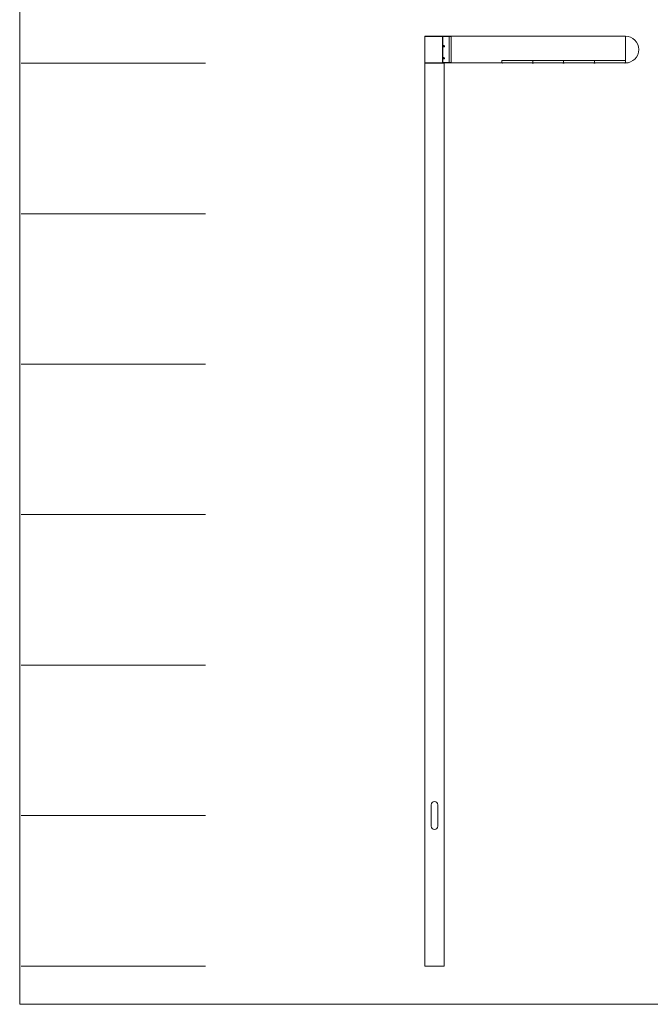
# Model space of a CAD drawing. Units: millimetres. Extents: x 7351 to 15008, y -24438 to -13491.
# Drawn here: x 7351 to 11539, y -24438 to -17894 of the extents above; entities that cross this region are included whole.
import ezdxf

# ---------------------------------------------------------------- set-up
doc = ezdxf.new("R2010")
doc.units = ezdxf.units.MM

msp = doc.modelspace()

# ---------------------------------------------------------------- linework, layer by layer
at = {"linetype": 'Continuous', "lineweight": 5}
for p, q in [((7351.3, -13490.6), (7351.3, -24438.2)), ((10042, -18183.6), (10169, -18183.6)), ((7351.3, -24438.2), (15008.3, -24438.2))]:
    msp.add_line(p, q, dxfattribs=at)
at = {"lineweight": 5}
for p, q in [((10158, -18003.6), (10042, -18003.6)), ((10042, -18183.6), (10042, -18003.6)), ((10158, -18005.6), (10042, -18005.6)), ((10158, -18005.6), (10042, -18005.6)), ((10158, -18003.6), (10159.4, -18003.6)), ((10158, -18005.6), (10158, -18003.6)), ((10158, -18005.6), (10159.4, -18005.6)), ((10158.2, -18179.6), (10158.2, -18005.6)), ((10158.4, -18005.6), (10159.4, -18005.6)), ((10158.4, -18179.6), (10158.4, -18005.6)), ((10160.8, -18003.6), (10159.4, -18003.6)), ((10159.4, -18003.6), (10159.4, -18005.6)), ((10160.8, -18005.6), (10159.4, -18005.6)), ((10159.4, -18005.6), (10159.4, -18179.6)), ((10159.4, -18005.6), (10160.8, -18005.6)), ((10160.8, -18003.6), (10203.1, -18003.6)), ((10160.8, -18005.6), (10160.8, -18003.6)), ((10160.8, -18005.6), (10203.1, -18005.6)), ((10160.8, -18179.6), (10160.8, -18005.6)), ((10160.8, -18005.6), (10203.1, -18005.6)), ((10203.1, -18003.6), (10216.1, -18003.6)), ((10203.1, -18005.6), (10203.1, -18003.6)), ((10203.1, -18005.6), (10215.8, -18005.6)), ((10203.1, -18005.6), (10203.1, -18179.6)), ((10203.1, -18005.6), (10216.1, -18005.6)), ((10215.8, -18005.6), (10215.8, -18179.6)), ((11373.1, -18003.6), (10216.1, -18003.6)), ((10216.1, -18005.6), (10216.1, -18003.6)), ((10216.1, -18004.1), (10216.1, -18181.1)), ((10216.1, -18004.1), (11373.1, -18004.1)), ((11373.1, -18003.9), (11373.1, -18003.6)), ((11373.1, -18003.9), (11373.1, -18181.3)), ((11373.1, -18004.1), (11373.1, -18164.4)), ((10165.3, -18066.9), (10167.3, -18066.9)), ((10167.3, -18074.7), (10165.4, -18074.7)), ((10166.4, -18070.8), (10167.1, -18068.8)), ((10166.4, -18070.8), (10169.2, -18070.8)), ((10167.1, -18072.8), (10166.4, -18070.8)), ((10167.1, -18068.8), (10168.5, -18068.8)), ((10168.5, -18072.8), (10167.1, -18072.8)), ((10168.5, -18068.8), (10169.2, -18070.8)), ((10169.2, -18070.8), (10168.5, -18072.8)), ((10169.1, -18068.3), (10169.3, -18068.6)), ((10169.3, -18073), (10169.1, -18073.4)), ((8585.7, -18183.6), (7361.9, -18183.6)), ((10042, -18181.6), (10137.1, -18181.6)), ((10137.1, -18181.6), (10158.3, -18181.6)), ((10158.2, -18179.6), (10158.4, -18179.6)), ((10158.4, -18179.6), (10158.2, -18179.6)), ((10158.2, -18181.6), (10158.2, -18179.6)), ((10158.2, -18181.6), (10158.4, -18181.6)), ((10159.4, -18179.6), (10158.4, -18179.6)), ((10159.4, -18179.6), (10158.4, -18179.6)), ((10158.4, -18181.6), (10158.4, -18179.6)), ((10159.4, -18181.6), (10158.4, -18181.6)), ((10159.4, -18179.6), (10160.8, -18179.6)), ((10160.8, -18179.6), (10159.4, -18179.6)), ((10159.4, -18179.6), (10159.4, -18181.6)), ((10159.4, -18181.6), (10160.8, -18181.6)), ((10203.1, -18179.6), (10160.8, -18179.6)), ((10203.1, -18179.6), (10160.8, -18179.6)), ((10160.8, -18181.6), (10160.8, -18179.6)), ((10203.1, -18181.6), (10160.8, -18181.6)), ((10165.3, -18146.9), (10167.3, -18146.9)), ((10167.3, -18154.7), (10165.4, -18154.7)), ((10166.4, -18150.8), (10167.1, -18148.8)), ((10166.4, -18150.8), (10169.2, -18150.8)), ((10167.1, -18152.8), (10166.4, -18150.8)), ((10167.1, -18148.8), (10168.5, -18148.8)), ((10168.5, -18152.8), (10167.1, -18152.8)), ((10168.5, -18148.8), (10169.2, -18150.8)), ((10169.2, -18150.8), (10168.5, -18152.8)), ((10169.1, -18148.3), (10169.3, -18148.6)), ((10169.3, -18153), (10169.1, -18153.4)), ((10215.8, -18179.6), (10203.1, -18179.6)), ((10215.8, -18179.6), (10203.1, -18179.6)), ((10203.1, -18181.6), (10203.1, -18179.6)), ((10215.8, -18181.6), (10203.1, -18181.6)), ((10216.1, -18179.6), (10215.8, -18179.6)), ((10216.1, -18179.6), (10215.8, -18179.6)), ((10215.8, -18179.6), (10215.8, -18181.6)), ((10216.1, -18181.6), (10215.8, -18181.6)), ((10757.9, -18181.1), (10216.1, -18181.1)), ((10216.1, -18181.1), (10216.1, -18181.5)), ((10216.1, -18181.6), (10216.1, -18181.5)), ((10216.1, -18181.6), (10757.9, -18181.6)), ((10552.9, -18181.1), (10552.9, -18164.9)), ((10552.9, -18181.6), (10552.9, -18181.1)), ((10553.4, -18164.4), (10553.4, -18164.9)), ((10553.4, -18164.4), (11168.1, -18164.4)), ((10553.4, -18164.9), (10553.4, -18165.2)), ((10758.1, -18164.9), (10553.4, -18164.9)), ((10553.4, -18165.2), (10553.4, -18181.1)), ((10553.4, -18165.2), (10758.1, -18165.2)), ((10553.4, -18181.1), (10553.4, -18181.6)), ((10758.1, -18181.1), (10553.4, -18181.1)), ((10553.4, -18181.6), (10758.1, -18181.6)), ((10554.1, -18181.6), (10554.1, -18182.6)), ((10554.1, -18182.6), (10554.1, -18183.1)), ((10554.6, -18181.6), (10554.6, -18182.6)), ((10555, -18182.6), (10554.6, -18182.6)), ((10555, -18183.6), (10554.6, -18183.6)), ((10555, -18182.6), (10555, -18181.6)), ((10555, -18183.6), (10556.1, -18183.6)), ((10555.5, -18182.6), (10555.5, -18181.6)), ((10555.5, -18183.1), (10555.5, -18182.6)), ((10555.5, -18183.1), (10556.1, -18183.1)), ((10556.1, -18183.1), (10557.6, -18181.6)), ((10556.1, -18183.6), (10556.1, -18183.1)), ((10556.5, -18183.4), (10557.9, -18182)), ((10557.6, -18181.6), (10557.6, -18181.6)), ((10558.1, -18181.6), (10558.1, -18181.6)), ((10753.4, -18181.6), (10753.4, -18181.6)), ((10753.6, -18182), (10755, -18183.4)), ((10753.9, -18181.6), (10755.4, -18183.1)), ((10753.9, -18181.6), (10753.9, -18181.6)), ((10755.4, -18183.6), (10755.4, -18183.1)), ((10755.4, -18183.1), (10756.1, -18183.1)), ((10755.4, -18183.6), (10756.6, -18183.6)), ((10756.1, -18182.6), (10756, -18181.6)), ((10756.1, -18183.1), (10756.1, -18182.6)), ((10756.6, -18182.6), (10756.5, -18181.6)), ((10756.6, -18182.6), (10756.9, -18182.6)), ((10756.6, -18183.6), (10756.9, -18183.6)), ((10757, -18181.6), (10756.9, -18182.6)), ((10757.5, -18181.6), (10757.4, -18182.6)), ((10757.4, -18182.6), (10757.4, -18183.1)), ((10757.9, -18181.1), (10757.9, -18164.9)), ((10757.9, -18181.1), (10757.9, -18164.9)), ((10757.9, -18181.6), (10757.9, -18181.1)), ((10757.9, -18181.6), (10757.9, -18181.1)), ((10758.1, -18164.9), (10758.1, -18164.4)), ((10758.1, -18165.2), (10758.1, -18164.9)), ((10758.1, -18181.1), (10758.1, -18165.2)), ((10758.1, -18181.6), (10758.1, -18181.1)), ((10758.4, -18164.4), (10758.4, -18164.9)), ((10758.4, -18164.4), (11373.1, -18164.4)), ((10758.4, -18164.4), (10758.4, -18164.9)), ((10758.4, -18164.4), (10758.4, -18164.9)), ((10758.4, -18164.9), (10758.4, -18165.2)), ((10963.1, -18164.9), (10758.4, -18164.9)), ((10758.4, -18164.9), (10758.4, -18165.2)), ((10758.4, -18164.9), (10758.4, -18165.2)), ((10758.4, -18165.2), (10758.4, -18181.1)), ((10758.4, -18165.2), (10963.1, -18165.2)), ((10758.4, -18165.2), (10758.4, -18181.1)), ((10758.4, -18165.2), (10758.4, -18181.1)), ((10758.4, -18181.1), (10758.4, -18181.6)), ((10963.1, -18181.1), (10758.4, -18181.1)), ((10758.4, -18181.1), (10758.4, -18181.6)), ((10758.4, -18181.1), (10758.4, -18181.6)), ((10758.4, -18181.6), (10963.1, -18181.6)), ((10759.1, -18181.6), (10759.1, -18182.6)), ((10759.1, -18182.6), (10759.1, -18183.1)), ((10759.6, -18181.6), (10759.6, -18182.6)), ((10760, -18182.6), (10759.6, -18182.6)), ((10760, -18183.6), (10759.6, -18183.6)), ((10760, -18182.6), (10760, -18181.6)), ((10760, -18183.6), (10761.1, -18183.6)), ((10760.5, -18182.6), (10760.5, -18181.6)), ((10760.5, -18183.1), (10760.5, -18182.6)), ((10760.5, -18183.1), (10761.1, -18183.1)), ((10761.1, -18183.1), (10762.6, -18181.6)), ((10761.1, -18183.6), (10761.1, -18183.1)), ((10761.5, -18183.4), (10762.9, -18182)), ((10762.6, -18181.6), (10762.6, -18181.6)), ((10763.1, -18181.6), (10763.1, -18181.6)), ((10958.4, -18181.6), (10958.4, -18181.6)), ((10958.6, -18182), (10960, -18183.4)), ((10958.9, -18181.6), (10960.4, -18183.1)), ((10958.9, -18181.6), (10958.9, -18181.6)), ((10960.4, -18183.6), (10960.4, -18183.1)), ((10960.4, -18183.1), (10961.1, -18183.1)), ((10960.4, -18183.6), (10961.6, -18183.6)), ((10961.1, -18182.6), (10961, -18181.6)), ((10961.1, -18183.1), (10961.1, -18182.6)), ((10961.6, -18182.6), (10961.5, -18181.6)), ((10961.6, -18182.6), (10961.9, -18182.6)), ((10961.6, -18183.6), (10961.9, -18183.6)), ((10962, -18181.6), (10961.9, -18182.6)), ((10962.5, -18181.6), (10962.4, -18182.6)), ((10962.4, -18182.6), (10962.4, -18183.1)), ((10963.1, -18164.9), (10963.1, -18164.4)), ((10963.1, -18165.2), (10963.1, -18164.9)), ((10963.1, -18181.1), (10963.1, -18165.2)), ((10963.1, -18181.6), (10963.1, -18181.1)), ((10963.4, -18164.4), (10963.4, -18164.9)), ((10963.4, -18164.9), (10963.4, -18165.2)), ((11168.1, -18164.9), (10963.4, -18164.9)), ((10963.4, -18165.2), (10963.4, -18181.1)), ((10963.4, -18165.2), (11168.1, -18165.2)), ((10963.4, -18181.1), (10963.4, -18181.6)), ((11168.1, -18181.1), (10963.4, -18181.1)), ((10963.4, -18181.6), (11168.1, -18181.6)), ((10964.1, -18181.6), (10964.1, -18182.6)), ((10964.1, -18182.6), (10964.1, -18183.1)), ((10964.6, -18181.6), (10964.6, -18182.6)), ((10965, -18182.6), (10964.6, -18182.6)), ((10965, -18183.6), (10964.6, -18183.6)), ((10965, -18182.6), (10965, -18181.6)), ((10965, -18183.6), (10966.1, -18183.6)), ((10965.5, -18182.6), (10965.5, -18181.6)), ((10965.5, -18183.1), (10965.5, -18182.6)), ((10965.5, -18183.1), (10966.1, -18183.1)), ((10966.1, -18183.1), (10967.6, -18181.6)), ((10966.1, -18183.6), (10966.1, -18183.1)), ((10966.5, -18183.4), (10967.9, -18182)), ((10967.6, -18181.6), (10967.6, -18181.6)), ((10968.1, -18181.6), (10968.1, -18181.6)), ((11163.4, -18181.6), (11163.4, -18181.6)), ((11163.6, -18182), (11165, -18183.4)), ((11163.9, -18181.6), (11165.4, -18183.1)), ((11163.9, -18181.6), (11163.9, -18181.6)), ((11165.4, -18183.6), (11165.4, -18183.1)), ((11165.4, -18183.1), (11166.1, -18183.1)), ((11165.4, -18183.6), (11166.6, -18183.6)), ((11166.1, -18182.6), (11166, -18181.6)), ((11166.1, -18183.1), (11166.1, -18182.6)), ((11166.6, -18182.6), (11166.5, -18181.6)), ((11166.6, -18182.6), (11166.9, -18182.6)), ((11166.6, -18183.6), (11166.9, -18183.6)), ((11167, -18181.6), (11166.9, -18182.6)), ((11167.5, -18181.6), (11167.4, -18182.6)), ((11167.4, -18182.6), (11167.4, -18183.1)), ((11168.1, -18164.9), (11168.1, -18164.4)), ((11168.1, -18165.2), (11168.1, -18164.9)), ((11168.1, -18181.1), (11168.1, -18165.2)), ((11168.1, -18181.6), (11168.1, -18181.1)), ((11168.4, -18164.4), (11168.4, -18164.9)), ((11168.4, -18164.9), (11168.4, -18165.2)), ((11373.1, -18164.9), (11168.4, -18164.9)), ((11168.4, -18165.2), (11168.4, -18181.1)), ((11168.4, -18165.2), (11373.1, -18165.2)), ((11168.4, -18181.1), (11168.4, -18181.6)), ((11373.1, -18181.1), (11168.4, -18181.1)), ((11168.4, -18181.6), (11373.1, -18181.6)), ((11169.1, -18181.6), (11169.1, -18182.6)), ((11169.1, -18182.6), (11169.1, -18183.1)), ((11169.6, -18181.6), (11169.6, -18182.6)), ((11170, -18182.6), (11169.6, -18182.6)), ((11170, -18183.6), (11169.6, -18183.6)), ((11170, -18182.6), (11170, -18181.6)), ((11170, -18183.6), (11171.1, -18183.6)), ((11170.5, -18182.6), (11170.5, -18181.6)), ((11170.5, -18183.1), (11170.5, -18182.6)), ((11170.5, -18183.1), (11171.1, -18183.1)), ((11171.1, -18183.1), (11172.6, -18181.6)), ((11171.1, -18183.6), (11171.1, -18183.1)), ((11171.5, -18183.4), (11172.9, -18182)), ((11172.6, -18181.6), (11172.6, -18181.6)), ((11173.1, -18181.6), (11173.1, -18181.6)), ((11368.4, -18181.6), (11368.4, -18181.6)), ((11368.6, -18182), (11370, -18183.4)), ((11368.9, -18181.6), (11370.4, -18183.1)), ((11368.9, -18181.6), (11368.9, -18181.6)), ((11370.4, -18183.6), (11370.4, -18183.1)), ((11370.4, -18183.1), (11371.1, -18183.1)), ((11370.4, -18183.6), (11371.6, -18183.6)), ((11371.1, -18182.6), (11371, -18181.6)), ((11371.1, -18183.1), (11371.1, -18182.6)), ((11371.6, -18182.6), (11371.5, -18181.6)), ((11371.6, -18182.6), (11371.9, -18182.6)), ((11371.6, -18183.6), (11371.9, -18183.6)), ((11372, -18181.6), (11371.9, -18182.6)), ((11372.5, -18181.6), (11372.4, -18182.6)), ((11372.4, -18182.6), (11372.4, -18183.1)), ((11373.1, -18181.1), (11373.1, -18165.2)), ((11373.1, -18181.6), (11373.1, -18181.3)), ((8585.7, -19183.6), (7361.9, -19183.6)), ((8585.7, -20183.6), (7361.9, -20183.6)), ((8585.7, -21183.6), (7361.9, -21183.6)), ((8585.7, -22183.6), (7361.9, -22183.6)), ((8585.7, -23183.6), (7361.9, -23183.6)), ((8585.7, -24183.6), (7361.9, -24183.6))]:
    msp.add_line(p, q, dxfattribs=at)
at = {"color": 0, "linetype": 'Continuous', "lineweight": 5}
for p, q in [((10042, -18183.6), (10042, -24183.6)), ((10169, -24183.6), (10169, -18183.6)), ((10083, -23254.1), (10083, -23113.1)), ((10128, -23254.1), (10128, -23113.1)), ((10042, -24183.6), (10169, -24183.6))]:
    msp.add_line(p, q, dxfattribs=at)
at = {"lineweight": 5}
for centre, radius, start, end in [((11373.4, -18003.9), 0.3, 89.80622, 180), ((11373.1, -18092.6), 89, 270.19378, 89.80622), ((10553.4, -18164.9), 0.5, 90, 180), ((10554.6, -18183.1), 0.5, 181, 270), ((10555, -18183.1), 0.5, 270, 359), ((10556.1, -18183.1), 0.5, 270, 315), ((10557.6, -18181.6), 0.5, 315, 357), ((10753.9, -18181.6), 0.5, 183, 225), ((10755.4, -18183.1), 0.5, 225, 270), ((10756.6, -18183.1), 0.5, 181, 270), ((10756.9, -18183.1), 0.5, 270, 359), ((10759.6, -18183.1), 0.5, 181, 270), ((10760, -18183.1), 0.5, 270, 359), ((10761.1, -18183.1), 0.5, 270, 315), ((10762.6, -18181.6), 0.5, 315, 357), ((10958.9, -18181.6), 0.5, 183, 225), ((10960.4, -18183.1), 0.5, 225, 270), ((10961.6, -18183.1), 0.5, 181, 270), ((10961.9, -18183.1), 0.5, 270, 359), ((10964.6, -18183.1), 0.5, 181, 270), ((10965, -18183.1), 0.5, 270, 359), ((10966.1, -18183.1), 0.5, 270, 315), ((10967.6, -18181.6), 0.5, 315, 357), ((11163.9, -18181.6), 0.5, 183, 225), ((11165.4, -18183.1), 0.5, 225, 270), ((11166.6, -18183.1), 0.5, 181, 270), ((11166.9, -18183.1), 0.5, 270, 359), ((11169.6, -18183.1), 0.5, 181, 270), ((11170, -18183.1), 0.5, 270, 359), ((11171.1, -18183.1), 0.5, 270, 315), ((11172.6, -18181.6), 0.5, 315, 357), ((11368.9, -18181.6), 0.5, 183, 225), ((11370.4, -18183.1), 0.5, 225, 270), ((11371.6, -18183.1), 0.5, 181, 270), ((11371.9, -18183.1), 0.5, 270, 359), ((11373.4, -18181.3), 0.3, 180, 270.19378)]:
    msp.add_arc(centre, radius, start, end, dxfattribs=at)
at = {"color": 0, "linetype": 'Continuous', "lineweight": 5}
for centre, start, end in [((10105.5, -23113.1), 0, 180), ((10105.5, -23254.1), 180, 0)]:
    msp.add_arc(centre, 22.5, start, end, dxfattribs=at)
at = {"lineweight": 5, "extrusion": (0, 0, -1)}
for centre, major_axis, ratio, start_param, end_param in [((10167.3, -18070.8), (0, 3.88), 0.601815, 4.712389, 6.283185), ((10167.3, -18070.8), (0, 3.88), 0.601815, 2.288061, 4.712389), ((10167.3, -18070.8), (0, 3.88), 0.601815, 0, 0.853531), ((10167.3, -18150.8), (0, 3.88), 0.601815, 4.712389, 6.283185), ((10167.3, -18150.8), (0, 3.88), 0.601815, 2.288061, 4.712389), ((10167.3, -18150.8), (0, 3.88), 0.601815, 0, 0.853531), ((10554.6, -18182.6), (-0.5, -0.009), 0.01745, 4.712694, 6.283185), ((10555, -18182.6), (0.5, -0.009), 0.01745, 0, 1.570492), ((10556.1, -18183.1), (0.354, -0.354), 0.012342, 0, 1.558455), ((10557.6, -18181.6), (0.354, -0.354), 0.012342, 0, 1.558455), ((10557.6, -18181.6), (0.499, -0.026), 0.017428, 0, 1.569883), ((10753.9, -18181.6), (-0.499, -0.026), 0.017428, 4.713302, 6.283185), ((10753.9, -18181.6), (-0.354, -0.354), 0.012342, 4.72473, 6.283185), ((10755.4, -18183.1), (-0.354, -0.354), 0.012342, 4.72473, 6.283185), ((10756.6, -18182.6), (0.5, 0.009), 0.01745, 1.571101, 3.141593), ((10756.9, -18182.6), (-0.5, 0.009), 0.01745, 3.141593, 4.712084), ((10759.6, -18182.6), (-0.5, -0.009), 0.01745, 4.712694, 6.283185), ((10760, -18182.6), (0.5, -0.009), 0.01745, 0, 1.570492), ((10761.1, -18183.1), (0.354, -0.354), 0.012342, 0, 1.558455), ((10762.6, -18181.6), (0.354, -0.354), 0.012342, 0, 1.558455), ((10762.6, -18181.6), (0.499, -0.026), 0.017428, 0, 1.569883), ((10958.9, -18181.6), (-0.499, -0.026), 0.017428, 4.713302, 6.283185), ((10958.9, -18181.6), (-0.354, -0.354), 0.012342, 4.72473, 6.283185), ((10960.4, -18183.1), (-0.354, -0.354), 0.012342, 4.72473, 6.283185), ((10961.6, -18182.6), (0.5, 0.009), 0.01745, 1.571101, 3.141593), ((10961.9, -18182.6), (-0.5, 0.009), 0.01745, 3.141593, 4.712084), ((10964.6, -18182.6), (-0.5, -0.009), 0.01745, 4.712694, 6.283185), ((10965, -18182.6), (0.5, -0.009), 0.01745, 0, 1.570492), ((10966.1, -18183.1), (0.354, -0.354), 0.012342, 0, 1.558455), ((10967.6, -18181.6), (0.354, -0.354), 0.012342, 0, 1.558455), ((10967.6, -18181.6), (0.499, -0.026), 0.017428, 0, 1.569883), ((11163.9, -18181.6), (-0.499, -0.026), 0.017428, 4.713302, 6.283185), ((11163.9, -18181.6), (-0.354, -0.354), 0.012342, 4.72473, 6.283185), ((11165.4, -18183.1), (-0.354, -0.354), 0.012342, 4.72473, 6.283185), ((11166.6, -18182.6), (0.5, 0.009), 0.01745, 1.571101, 3.141593), ((11166.9, -18182.6), (-0.5, 0.009), 0.01745, 3.141593, 4.712084), ((11169.6, -18182.6), (-0.5, -0.009), 0.01745, 4.712694, 6.283185), ((11170, -18182.6), (0.5, -0.009), 0.01745, 0, 1.570492), ((11171.1, -18183.1), (0.354, -0.354), 0.012342, 0, 1.558455), ((11172.6, -18181.6), (0.354, -0.354), 0.012342, 0, 1.558455), ((11172.6, -18181.6), (0.499, -0.026), 0.017428, 0, 1.569883), ((11368.9, -18181.6), (-0.499, -0.026), 0.017428, 4.713302, 6.283185), ((11368.9, -18181.6), (-0.354, -0.354), 0.012342, 4.72473, 6.283185), ((11370.4, -18183.1), (-0.354, -0.354), 0.012342, 4.72473, 6.283185), ((11371.6, -18182.6), (0.5, 0.009), 0.01745, 1.571101, 3.141593), ((11371.9, -18182.6), (-0.5, 0.009), 0.01745, 3.141593, 4.712084)]:
    msp.add_ellipse(centre, major_axis=major_axis, ratio=ratio, start_param=start_param, end_param=end_param, dxfattribs=at)
for centre in [(10167.8, -18070.8), (10167.8, -18150.8)]:
    msp.add_ellipse(centre, major_axis=(0, 3.31), ratio=0.601815, dxfattribs=at)
at = {"lineweight": 5}
for points, knots in [([(10172.3, -18070.8), (10172.3, -18071), (10172.3, -18071.1), (10172.3, -18071.4), (10172.3, -18071.6), (10172.2, -18071.8), (10172.2, -18071.9), (10172.1, -18072), (10172.1, -18072.1), (10172.1, -18072.1), (10172.1, -18072.2), (10172, -18072.3), (10172, -18072.5), (10171.8, -18072.8), (10171.8, -18072.9), (10171.6, -18073.1), (10171.6, -18073.2), (10171.5, -18073.3), (10171.5, -18073.4), (10171.3, -18073.5), (10171.2, -18073.7), (10171, -18073.9), (10170.9, -18074), (10170.7, -18074.1), (10170.7, -18074.2), (10170.6, -18074.3), (10170.5, -18074.3), (10170.3, -18074.5), (10170.2, -18074.5), (10169.9, -18074.7), (10169.7, -18074.8), (10169.4, -18074.9), (10169.2, -18075), (10169.1, -18075), (10169, -18075.1), (10168.9, -18075.1), (10168.7, -18075.2), (10168.4, -18075.2), (10168, -18075.3), (10167.7, -18075.3), (10167.6, -18075.3), (10167.5, -18075.3), (10167.5, -18075.3), (10167.3, -18075.3), (10167.2, -18075.3), (10167, -18075.3), (10166.7, -18075.3), (10166.5, -18075.2), (10166.2, -18075.1), (10166.1, -18075.1), (10165.9, -18075), (10165.9, -18075), (10165.8, -18075), (10165.8, -18075), (10165.7, -18074.9), (10165.6, -18074.9), (10165.4, -18074.8), (10165.3, -18074.7), (10165, -18074.6), (10164.9, -18074.5), (10164.7, -18074.3), (10164.6, -18074.2), (10164.4, -18074.1), (10164.4, -18074.1), (10164.3, -18074), (10164.3, -18074), (10164.2, -18073.9), (10164.2, -18073.9), (10164, -18073.7), (10164, -18073.6), (10163.8, -18073.3), (10163.7, -18073.2), (10163.6, -18073), (10163.6, -18072.9), (10163.5, -18072.8), (10163.5, -18072.8), (10163.5, -18072.7), (10163.4, -18072.7), (10163.4, -18072.5), (10163.2, -18072.2), (10163.2, -18071.9), (10163.1, -18071.6), (10163.1, -18071.5), (10163.1, -18071.3), (10163.1, -18071.2), (10163.1, -18071.1), (10163, -18071), (10163, -18070.9), (10163, -18070.7), (10163.1, -18070.4), (10163.1, -18070), (10163.1, -18069.9), (10163.2, -18069.8), (10163.2, -18069.7), (10163.2, -18069.6), (10163.2, -18069.5), (10163.3, -18069.3), (10163.4, -18069), (10163.5, -18068.7), (10163.6, -18068.6), (10163.7, -18068.5), (10163.7, -18068.5), (10163.8, -18068.4), (10163.8, -18068.3), (10163.9, -18068.1), (10164, -18068), (10164.2, -18067.7), (10164.3, -18067.6), (10164.5, -18067.5), (10164.5, -18067.5), (10164.6, -18067.4), (10164.6, -18067.3), (10164.7, -18067.3), (10164.9, -18067.1), (10165, -18067.1), (10165.3, -18066.9), (10165.4, -18066.8), (10165.6, -18066.8), (10165.6, -18066.7), (10165.7, -18066.7), (10165.7, -18066.7), (10165.8, -18066.7), (10165.9, -18066.6), (10166.1, -18066.6), (10166.2, -18066.5), (10166.5, -18066.4), (10166.6, -18066.4), (10166.8, -18066.4), (10166.9, -18066.4), (10167, -18066.3), (10167.1, -18066.3), (10167.1, -18066.3), (10167.3, -18066.3), (10167.5, -18066.3), (10167.7, -18066.3), (10168, -18066.3), (10168.3, -18066.4), (10168.5, -18066.4), (10168.6, -18066.4), (10168.7, -18066.5), (10168.8, -18066.5), (10168.8, -18066.5), (10169, -18066.5), (10169.3, -18066.6), (10169.6, -18066.7), (10169.8, -18066.9), (10170, -18066.9), (10170.2, -18067.1), (10170.3, -18067.2), (10170.5, -18067.3), (10170.5, -18067.3), (10170.6, -18067.4), (10170.7, -18067.4), (10170.7, -18067.5), (10170.9, -18067.6), (10171, -18067.8), (10171.2, -18068), (10171.3, -18068.1), (10171.5, -18068.3), (10171.6, -18068.5), (10171.7, -18068.6), (10171.7, -18068.7), (10171.8, -18068.7), (10171.8, -18068.8), (10171.9, -18068.9), (10172, -18069.1), (10172, -18069.3), (10172.1, -18069.6), (10172.2, -18069.7), (10172.2, -18069.9), (10172.3, -18070), (10172.3, -18070.1), (10172.3, -18070.2), (10172.3, -18070.3), (10172.3, -18070.4), (10172.3, -18070.5), (10172.3, -18070.6), (10172.3, -18070.7), (10172.3, -18070.7), (10172.3, -18070.8), (10172.3, -18070.8), (10172.3, -18070.8), (10172.3, -18070.8)], [0, 0, 0, 0, 0.015625, 0.015625, 0.03125, 0.03125, 0.039062, 0.039062, 0.042969, 0.042969, 0.046875, 0.046875, 0.0625, 0.0625, 0.078125, 0.078125, 0.085937, 0.085937, 0.09375, 0.09375, 0.109375, 0.109375, 0.125, 0.125, 0.132812, 0.132812, 0.140625, 0.140625, 0.15625, 0.15625, 0.171875, 0.1875, 0.1875, 0.195312, 0.195312, 0.203125, 0.203125, 0.21875, 0.234375, 0.25, 0.25, 0.253906, 0.253906, 0.257812, 0.265625, 0.265625, 0.28125, 0.296875, 0.296875, 0.3125, 0.3125, 0.316406, 0.316406, 0.320312, 0.320312, 0.328125, 0.328125, 0.34375, 0.34375, 0.359375, 0.359375, 0.375, 0.375, 0.378906, 0.378906, 0.382812, 0.382812, 0.390625, 0.390625, 0.40625, 0.40625, 0.421875, 0.421875, 0.429687, 0.429687, 0.433594, 0.433594, 0.4375, 0.4375, 0.453125, 0.46875, 0.46875, 0.484375, 0.484375, 0.488281, 0.488281, 0.492187, 0.5, 0.5, 0.515625, 0.53125, 0.53125, 0.535156, 0.535156, 0.539062, 0.546875, 0.546875, 0.5625, 0.578125, 0.578125, 0.582031, 0.582031, 0.585937, 0.59375, 0.59375, 0.609375, 0.609375, 0.625, 0.625, 0.628906, 0.628906, 0.632812, 0.640625, 0.640625, 0.65625, 0.65625, 0.671875, 0.671875, 0.675781, 0.675781, 0.679687, 0.679687, 0.6875, 0.6875, 0.703125, 0.703125, 0.71875, 0.71875, 0.726562, 0.730469, 0.730469, 0.734375, 0.734375, 0.75, 0.75, 0.765625, 0.78125, 0.78125, 0.789062, 0.792969, 0.792969, 0.796875, 0.796875, 0.8125, 0.828125, 0.828125, 0.84375, 0.84375, 0.859375, 0.859375, 0.863281, 0.863281, 0.867187, 0.875, 0.875, 0.890625, 0.890625, 0.90625, 0.90625, 0.921875, 0.921875, 0.925781, 0.925781, 0.929687, 0.9375, 0.9375, 0.953125, 0.953125, 0.96875, 0.96875, 0.976562, 0.976562, 0.980469, 0.980469, 0.984375, 0.992187, 0.992187, 0.996094, 0.998047, 0.999023, 0.999023, 1, 1, 1, 1]), ([(10172.3, -18150.8), (10172.3, -18151), (10172.3, -18151.1), (10172.3, -18151.4), (10172.3, -18151.6), (10172.2, -18151.8), (10172.2, -18151.9), (10172.1, -18152), (10172.1, -18152.1), (10172.1, -18152.1), (10172.1, -18152.2), (10172, -18152.3), (10172, -18152.5), (10171.8, -18152.8), (10171.8, -18152.9), (10171.6, -18153.1), (10171.6, -18153.2), (10171.5, -18153.3), (10171.5, -18153.4), (10171.3, -18153.5), (10171.2, -18153.7), (10171, -18153.9), (10170.9, -18154), (10170.7, -18154.1), (10170.7, -18154.2), (10170.6, -18154.3), (10170.5, -18154.3), (10170.3, -18154.5), (10170.2, -18154.5), (10169.9, -18154.7), (10169.7, -18154.8), (10169.4, -18154.9), (10169.2, -18155), (10169.1, -18155), (10169, -18155.1), (10168.9, -18155.1), (10168.7, -18155.2), (10168.4, -18155.2), (10168, -18155.3), (10167.7, -18155.3), (10167.6, -18155.3), (10167.5, -18155.3), (10167.5, -18155.3), (10167.3, -18155.3), (10167.2, -18155.3), (10167, -18155.3), (10166.7, -18155.3), (10166.5, -18155.2), (10166.2, -18155.1), (10166.1, -18155.1), (10165.9, -18155), (10165.9, -18155), (10165.8, -18155), (10165.8, -18155), (10165.7, -18154.9), (10165.6, -18154.9), (10165.4, -18154.8), (10165.3, -18154.7), (10165, -18154.6), (10164.9, -18154.5), (10164.7, -18154.3), (10164.6, -18154.2), (10164.4, -18154.1), (10164.4, -18154.1), (10164.3, -18154), (10164.3, -18154), (10164.2, -18153.9), (10164.2, -18153.9), (10164, -18153.7), (10164, -18153.6), (10163.8, -18153.3), (10163.7, -18153.2), (10163.6, -18153), (10163.6, -18152.9), (10163.5, -18152.8), (10163.5, -18152.8), (10163.5, -18152.7), (10163.4, -18152.7), (10163.4, -18152.5), (10163.2, -18152.2), (10163.2, -18151.9), (10163.1, -18151.6), (10163.1, -18151.5), (10163.1, -18151.3), (10163.1, -18151.2), (10163.1, -18151.1), (10163, -18151), (10163, -18150.9), (10163, -18150.7), (10163.1, -18150.4), (10163.1, -18150), (10163.1, -18149.9), (10163.2, -18149.8), (10163.2, -18149.7), (10163.2, -18149.6), (10163.2, -18149.5), (10163.3, -18149.3), (10163.4, -18149), (10163.5, -18148.7), (10163.6, -18148.6), (10163.7, -18148.5), (10163.7, -18148.5), (10163.8, -18148.4), (10163.8, -18148.3), (10163.9, -18148.1), (10164, -18148), (10164.2, -18147.7), (10164.3, -18147.6), (10164.5, -18147.5), (10164.5, -18147.5), (10164.6, -18147.4), (10164.6, -18147.3), (10164.7, -18147.3), (10164.9, -18147.1), (10165, -18147.1), (10165.3, -18146.9), (10165.4, -18146.8), (10165.6, -18146.8), (10165.6, -18146.7), (10165.7, -18146.7), (10165.7, -18146.7), (10165.8, -18146.7), (10165.9, -18146.6), (10166.1, -18146.6), (10166.2, -18146.5), (10166.5, -18146.4), (10166.6, -18146.4), (10166.8, -18146.4), (10166.9, -18146.4), (10167, -18146.3), (10167.1, -18146.3), (10167.1, -18146.3), (10167.3, -18146.3), (10167.5, -18146.3), (10167.7, -18146.3), (10168, -18146.3), (10168.3, -18146.4), (10168.5, -18146.4), (10168.6, -18146.4), (10168.7, -18146.5), (10168.8, -18146.5), (10168.8, -18146.5), (10169, -18146.5), (10169.3, -18146.6), (10169.6, -18146.7), (10169.8, -18146.9), (10170, -18146.9), (10170.2, -18147.1), (10170.3, -18147.2), (10170.5, -18147.3), (10170.5, -18147.3), (10170.6, -18147.4), (10170.7, -18147.4), (10170.7, -18147.5), (10170.9, -18147.6), (10171, -18147.8), (10171.2, -18148), (10171.3, -18148.1), (10171.5, -18148.3), (10171.6, -18148.5), (10171.7, -18148.6), (10171.7, -18148.7), (10171.8, -18148.7), (10171.8, -18148.8), (10171.9, -18148.9), (10172, -18149.1), (10172, -18149.3), (10172.1, -18149.6), (10172.2, -18149.7), (10172.2, -18149.9), (10172.3, -18150), (10172.3, -18150.1), (10172.3, -18150.2), (10172.3, -18150.3), (10172.3, -18150.4), (10172.3, -18150.5), (10172.3, -18150.6), (10172.3, -18150.7), (10172.3, -18150.7), (10172.3, -18150.8), (10172.3, -18150.8), (10172.3, -18150.8), (10172.3, -18150.8)], [0, 0, 0, 0, 0.015625, 0.015625, 0.03125, 0.03125, 0.039062, 0.039062, 0.042969, 0.042969, 0.046875, 0.046875, 0.0625, 0.0625, 0.078125, 0.078125, 0.085937, 0.085937, 0.09375, 0.09375, 0.109375, 0.109375, 0.125, 0.125, 0.132812, 0.132812, 0.140625, 0.140625, 0.15625, 0.15625, 0.171875, 0.1875, 0.1875, 0.195312, 0.195312, 0.203125, 0.203125, 0.21875, 0.234375, 0.25, 0.25, 0.253906, 0.253906, 0.257812, 0.265625, 0.265625, 0.28125, 0.296875, 0.296875, 0.3125, 0.3125, 0.316406, 0.316406, 0.320312, 0.320312, 0.328125, 0.328125, 0.34375, 0.34375, 0.359375, 0.359375, 0.375, 0.375, 0.378906, 0.378906, 0.382812, 0.382812, 0.390625, 0.390625, 0.40625, 0.40625, 0.421875, 0.421875, 0.429687, 0.429687, 0.433594, 0.433594, 0.4375, 0.4375, 0.453125, 0.46875, 0.46875, 0.484375, 0.484375, 0.488281, 0.488281, 0.492187, 0.5, 0.5, 0.515625, 0.53125, 0.53125, 0.535156, 0.535156, 0.539062, 0.546875, 0.546875, 0.5625, 0.578125, 0.578125, 0.582031, 0.582031, 0.585937, 0.59375, 0.59375, 0.609375, 0.609375, 0.625, 0.625, 0.628906, 0.628906, 0.632812, 0.640625, 0.640625, 0.65625, 0.65625, 0.671875, 0.671875, 0.675781, 0.675781, 0.679687, 0.679687, 0.6875, 0.6875, 0.703125, 0.703125, 0.71875, 0.71875, 0.726562, 0.730469, 0.730469, 0.734375, 0.734375, 0.75, 0.75, 0.765625, 0.78125, 0.78125, 0.789062, 0.792969, 0.792969, 0.796875, 0.796875, 0.8125, 0.828125, 0.828125, 0.84375, 0.84375, 0.859375, 0.859375, 0.863281, 0.863281, 0.867187, 0.875, 0.875, 0.890625, 0.890625, 0.90625, 0.90625, 0.921875, 0.921875, 0.925781, 0.925781, 0.929687, 0.9375, 0.9375, 0.953125, 0.953125, 0.96875, 0.96875, 0.976562, 0.976562, 0.980469, 0.980469, 0.984375, 0.992187, 0.992187, 0.996094, 0.998047, 0.999023, 0.999023, 1, 1, 1, 1]), ([(10554.6, -18182.6), (10554.6, -18182.6), (10554.6, -18182.6), (10554.6, -18182.7), (10554.6, -18182.8), (10554.6, -18182.8), (10554.6, -18182.9), (10554.6, -18183), (10554.6, -18183), (10554.6, -18183.1), (10554.6, -18183.1), (10554.6, -18183.2), (10554.6, -18183.2), (10554.6, -18183.3), (10554.6, -18183.3), (10554.6, -18183.3), (10554.6, -18183.4), (10554.6, -18183.4), (10554.6, -18183.4), (10554.6, -18183.4), (10554.6, -18183.5), (10554.6, -18183.5), (10554.6, -18183.5), (10554.6, -18183.5), (10554.6, -18183.5), (10554.6, -18183.5), (10554.6, -18183.6), (10554.6, -18183.6), (10554.6, -18183.6), (10554.6, -18183.6), (10554.6, -18183.6), (10554.6, -18183.6)], [0, 0, 0, 0, 0.043264, 0.085901, 0.127911, 0.169293, 0.210049, 0.250177, 0.289678, 0.328552, 0.366798, 0.404417, 0.441409, 0.477774, 0.513511, 0.548621, 0.583104, 0.616959, 0.650187, 0.682788, 0.714762, 0.746108, 0.776827, 0.806919, 0.836384, 0.865221, 0.893431, 0.921014, 0.94797, 0.974299, 1, 1, 1, 1]), ([(10555, -18183.6), (10555, -18183.6), (10555, -18183.6), (10555, -18183.6), (10555, -18183.5), (10555, -18183.5), (10555, -18183.5), (10555, -18183.4), (10555, -18183.4), (10555, -18183.3), (10555, -18183.3), (10555, -18183.2), (10555, -18183.1), (10555, -18183), (10555, -18182.9), (10555, -18182.8), (10555, -18182.7), (10555, -18182.6), (10555, -18182.6)], [0, 0, 0, 0, 0.047194, 0.096429, 0.147705, 0.201022, 0.25638, 0.313779, 0.373219, 0.4347, 0.498222, 0.563784, 0.631386, 0.701029, 0.772712, 0.846435, 0.922198, 1, 1, 1, 1]), ([(10756.6, -18183.6), (10756.6, -18183.6), (10756.6, -18183.6), (10756.6, -18183.6), (10756.6, -18183.5), (10756.6, -18183.5), (10756.6, -18183.5), (10756.6, -18183.5), (10756.6, -18183.4), (10756.6, -18183.3), (10756.6, -18183.3), (10756.6, -18183.2), (10756.6, -18183.1), (10756.6, -18183), (10756.6, -18182.9), (10756.6, -18182.8), (10756.6, -18182.7), (10756.6, -18182.6), (10756.6, -18182.6)], [0, 0, 0, 0, 0.046834, 0.095757, 0.14677, 0.199872, 0.255063, 0.312343, 0.371711, 0.433169, 0.496714, 0.562349, 0.630071, 0.699881, 0.77178, 0.845766, 0.921839, 1, 1, 1, 1]), ([(10756.9, -18182.6), (10756.9, -18182.6), (10756.9, -18182.6), (10756.9, -18182.7), (10756.9, -18182.8), (10756.9, -18182.8), (10756.9, -18182.9), (10756.9, -18183), (10756.9, -18183), (10756.9, -18183.1), (10756.9, -18183.1), (10756.9, -18183.2), (10756.9, -18183.2), (10756.9, -18183.3), (10756.9, -18183.3), (10756.9, -18183.3), (10756.9, -18183.4), (10756.9, -18183.4), (10756.9, -18183.4), (10756.9, -18183.4), (10756.9, -18183.5), (10756.9, -18183.5), (10756.9, -18183.5), (10756.9, -18183.5), (10756.9, -18183.5), (10756.9, -18183.5), (10756.9, -18183.6), (10756.9, -18183.6), (10756.9, -18183.6), (10756.9, -18183.6), (10756.9, -18183.6), (10756.9, -18183.6)], [0, 0, 0, 0, 0.043588, 0.086526, 0.128814, 0.170451, 0.211438, 0.251774, 0.291461, 0.330496, 0.368882, 0.406617, 0.443701, 0.480136, 0.51592, 0.551053, 0.585536, 0.619368, 0.652551, 0.685082, 0.716963, 0.748194, 0.778774, 0.808704, 0.837984, 0.866613, 0.894591, 0.921919, 0.948596, 0.974623, 1, 1, 1, 1]), ([(10759.6, -18182.6), (10759.6, -18182.6), (10759.6, -18182.6), (10759.6, -18182.7), (10759.6, -18182.8), (10759.6, -18182.8), (10759.6, -18182.9), (10759.6, -18183), (10759.6, -18183), (10759.6, -18183.1), (10759.6, -18183.1), (10759.6, -18183.2), (10759.6, -18183.2), (10759.6, -18183.3), (10759.6, -18183.3), (10759.6, -18183.3), (10759.6, -18183.4), (10759.6, -18183.4), (10759.6, -18183.4), (10759.6, -18183.4), (10759.6, -18183.5), (10759.6, -18183.5), (10759.6, -18183.5), (10759.6, -18183.5), (10759.6, -18183.5), (10759.6, -18183.5), (10759.6, -18183.6), (10759.6, -18183.6), (10759.6, -18183.6), (10759.6, -18183.6), (10759.6, -18183.6), (10759.6, -18183.6)], [0, 0, 0, 0, 0.043264, 0.085901, 0.127911, 0.169293, 0.210049, 0.250177, 0.289678, 0.328552, 0.366798, 0.404417, 0.441409, 0.477774, 0.513511, 0.548621, 0.583104, 0.616959, 0.650187, 0.682788, 0.714762, 0.746108, 0.776827, 0.806919, 0.836384, 0.865221, 0.893431, 0.921014, 0.94797, 0.974299, 1, 1, 1, 1]), ([(10760, -18183.6), (10760, -18183.6), (10760, -18183.6), (10760, -18183.6), (10760, -18183.5), (10760, -18183.5), (10760, -18183.5), (10760, -18183.4), (10760, -18183.4), (10760, -18183.3), (10760, -18183.3), (10760, -18183.2), (10760, -18183.1), (10760, -18183), (10760, -18182.9), (10760, -18182.8), (10760, -18182.7), (10760, -18182.6), (10760, -18182.6)], [0, 0, 0, 0, 0.047194, 0.096429, 0.147705, 0.201022, 0.25638, 0.313779, 0.373219, 0.4347, 0.498222, 0.563784, 0.631386, 0.701029, 0.772712, 0.846435, 0.922198, 1, 1, 1, 1]), ([(10961.6, -18183.6), (10961.6, -18183.6), (10961.6, -18183.6), (10961.6, -18183.6), (10961.6, -18183.5), (10961.6, -18183.5), (10961.6, -18183.5), (10961.6, -18183.5), (10961.6, -18183.4), (10961.6, -18183.3), (10961.6, -18183.3), (10961.6, -18183.2), (10961.6, -18183.1), (10961.6, -18183), (10961.6, -18182.9), (10961.6, -18182.8), (10961.6, -18182.7), (10961.6, -18182.6), (10961.6, -18182.6)], [0, 0, 0, 0, 0.046834, 0.095757, 0.14677, 0.199872, 0.255063, 0.312343, 0.371711, 0.433169, 0.496714, 0.562349, 0.630071, 0.699881, 0.77178, 0.845766, 0.921839, 1, 1, 1, 1]), ([(10961.9, -18182.6), (10961.9, -18182.6), (10961.9, -18182.6), (10961.9, -18182.7), (10961.9, -18182.8), (10961.9, -18182.8), (10961.9, -18182.9), (10961.9, -18183), (10961.9, -18183), (10961.9, -18183.1), (10961.9, -18183.1), (10961.9, -18183.2), (10961.9, -18183.2), (10961.9, -18183.3), (10961.9, -18183.3), (10961.9, -18183.3), (10961.9, -18183.4), (10961.9, -18183.4), (10961.9, -18183.4), (10961.9, -18183.4), (10961.9, -18183.5), (10961.9, -18183.5), (10961.9, -18183.5), (10961.9, -18183.5), (10961.9, -18183.5), (10961.9, -18183.5), (10961.9, -18183.6), (10961.9, -18183.6), (10961.9, -18183.6), (10961.9, -18183.6), (10961.9, -18183.6), (10961.9, -18183.6)], [0, 0, 0, 0, 0.043588, 0.086526, 0.128814, 0.170451, 0.211438, 0.251774, 0.291461, 0.330496, 0.368882, 0.406617, 0.443701, 0.480136, 0.51592, 0.551053, 0.585536, 0.619368, 0.652551, 0.685082, 0.716963, 0.748194, 0.778774, 0.808704, 0.837984, 0.866613, 0.894591, 0.921919, 0.948596, 0.974623, 1, 1, 1, 1]), ([(10964.6, -18182.6), (10964.6, -18182.6), (10964.6, -18182.6), (10964.6, -18182.7), (10964.6, -18182.8), (10964.6, -18182.8), (10964.6, -18182.9), (10964.6, -18183), (10964.6, -18183), (10964.6, -18183.1), (10964.6, -18183.1), (10964.6, -18183.2), (10964.6, -18183.2), (10964.6, -18183.3), (10964.6, -18183.3), (10964.6, -18183.3), (10964.6, -18183.4), (10964.6, -18183.4), (10964.6, -18183.4), (10964.6, -18183.4), (10964.6, -18183.5), (10964.6, -18183.5), (10964.6, -18183.5), (10964.6, -18183.5), (10964.6, -18183.5), (10964.6, -18183.5), (10964.6, -18183.6), (10964.6, -18183.6), (10964.6, -18183.6), (10964.6, -18183.6), (10964.6, -18183.6), (10964.6, -18183.6)], [0, 0, 0, 0, 0.043264, 0.085901, 0.127911, 0.169293, 0.210049, 0.250177, 0.289678, 0.328552, 0.366798, 0.404417, 0.441409, 0.477774, 0.513511, 0.548621, 0.583104, 0.616959, 0.650187, 0.682788, 0.714762, 0.746108, 0.776827, 0.806919, 0.836384, 0.865221, 0.893431, 0.921014, 0.94797, 0.974299, 1, 1, 1, 1]), ([(10965, -18183.6), (10965, -18183.6), (10965, -18183.6), (10965, -18183.6), (10965, -18183.5), (10965, -18183.5), (10965, -18183.5), (10965, -18183.4), (10965, -18183.4), (10965, -18183.3), (10965, -18183.3), (10965, -18183.2), (10965, -18183.1), (10965, -18183), (10965, -18182.9), (10965, -18182.8), (10965, -18182.7), (10965, -18182.6), (10965, -18182.6)], [0, 0, 0, 0, 0.047194, 0.096429, 0.147705, 0.201022, 0.25638, 0.313779, 0.373219, 0.4347, 0.498222, 0.563784, 0.631386, 0.701029, 0.772712, 0.846435, 0.922198, 1, 1, 1, 1]), ([(11166.6, -18183.6), (11166.6, -18183.6), (11166.6, -18183.6), (11166.6, -18183.6), (11166.6, -18183.5), (11166.6, -18183.5), (11166.6, -18183.5), (11166.6, -18183.5), (11166.6, -18183.4), (11166.6, -18183.3), (11166.6, -18183.3), (11166.6, -18183.2), (11166.6, -18183.1), (11166.6, -18183), (11166.6, -18182.9), (11166.6, -18182.8), (11166.6, -18182.7), (11166.6, -18182.6), (11166.6, -18182.6)], [0, 0, 0, 0, 0.046834, 0.095757, 0.14677, 0.199872, 0.255063, 0.312343, 0.371711, 0.433169, 0.496714, 0.562349, 0.630071, 0.699881, 0.77178, 0.845766, 0.921839, 1, 1, 1, 1]), ([(11166.9, -18182.6), (11166.9, -18182.6), (11166.9, -18182.6), (11166.9, -18182.7), (11166.9, -18182.8), (11166.9, -18182.8), (11166.9, -18182.9), (11166.9, -18183), (11166.9, -18183), (11166.9, -18183.1), (11166.9, -18183.1), (11166.9, -18183.2), (11166.9, -18183.2), (11166.9, -18183.3), (11166.9, -18183.3), (11166.9, -18183.3), (11166.9, -18183.4), (11166.9, -18183.4), (11166.9, -18183.4), (11166.9, -18183.4), (11166.9, -18183.5), (11166.9, -18183.5), (11166.9, -18183.5), (11166.9, -18183.5), (11166.9, -18183.5), (11166.9, -18183.5), (11166.9, -18183.6), (11166.9, -18183.6), (11166.9, -18183.6), (11166.9, -18183.6), (11166.9, -18183.6), (11166.9, -18183.6)], [0, 0, 0, 0, 0.043588, 0.086526, 0.128814, 0.170451, 0.211438, 0.251774, 0.291461, 0.330496, 0.368882, 0.406617, 0.443701, 0.480136, 0.51592, 0.551053, 0.585536, 0.619368, 0.652551, 0.685082, 0.716963, 0.748194, 0.778774, 0.808704, 0.837984, 0.866613, 0.894591, 0.921919, 0.948596, 0.974623, 1, 1, 1, 1]), ([(11169.6, -18182.6), (11169.6, -18182.6), (11169.6, -18182.6), (11169.6, -18182.7), (11169.6, -18182.8), (11169.6, -18182.8), (11169.6, -18182.9), (11169.6, -18183), (11169.6, -18183), (11169.6, -18183.1), (11169.6, -18183.1), (11169.6, -18183.2), (11169.6, -18183.2), (11169.6, -18183.3), (11169.6, -18183.3), (11169.6, -18183.3), (11169.6, -18183.4), (11169.6, -18183.4), (11169.6, -18183.4), (11169.6, -18183.4), (11169.6, -18183.5), (11169.6, -18183.5), (11169.6, -18183.5), (11169.6, -18183.5), (11169.6, -18183.5), (11169.6, -18183.5), (11169.6, -18183.6), (11169.6, -18183.6), (11169.6, -18183.6), (11169.6, -18183.6), (11169.6, -18183.6), (11169.6, -18183.6)], [0, 0, 0, 0, 0.043264, 0.085901, 0.127911, 0.169293, 0.210049, 0.250177, 0.289678, 0.328552, 0.366798, 0.404417, 0.441409, 0.477774, 0.513511, 0.548621, 0.583104, 0.616959, 0.650187, 0.682788, 0.714762, 0.746108, 0.776827, 0.806919, 0.836384, 0.865221, 0.893431, 0.921014, 0.94797, 0.974299, 1, 1, 1, 1]), ([(11170, -18183.6), (11170, -18183.6), (11170, -18183.6), (11170, -18183.6), (11170, -18183.5), (11170, -18183.5), (11170, -18183.5), (11170, -18183.4), (11170, -18183.4), (11170, -18183.3), (11170, -18183.3), (11170, -18183.2), (11170, -18183.1), (11170, -18183), (11170, -18182.9), (11170, -18182.8), (11170, -18182.7), (11170, -18182.6), (11170, -18182.6)], [0, 0, 0, 0, 0.047194, 0.096429, 0.147705, 0.201022, 0.25638, 0.313779, 0.373219, 0.4347, 0.498222, 0.563784, 0.631386, 0.701029, 0.772712, 0.846435, 0.922198, 1, 1, 1, 1]), ([(11371.6, -18183.6), (11371.6, -18183.6), (11371.6, -18183.6), (11371.6, -18183.6), (11371.6, -18183.5), (11371.6, -18183.5), (11371.6, -18183.5), (11371.6, -18183.5), (11371.6, -18183.4), (11371.6, -18183.3), (11371.6, -18183.3), (11371.6, -18183.2), (11371.6, -18183.1), (11371.6, -18183), (11371.6, -18182.9), (11371.6, -18182.8), (11371.6, -18182.7), (11371.6, -18182.6), (11371.6, -18182.6)], [0, 0, 0, 0, 0.046834, 0.095757, 0.14677, 0.199872, 0.255063, 0.312343, 0.371711, 0.433169, 0.496714, 0.562349, 0.630071, 0.699881, 0.77178, 0.845766, 0.921839, 1, 1, 1, 1]), ([(11371.9, -18182.6), (11371.9, -18182.6), (11371.9, -18182.6), (11371.9, -18182.7), (11371.9, -18182.8), (11371.9, -18182.8), (11371.9, -18182.9), (11371.9, -18183), (11371.9, -18183), (11371.9, -18183.1), (11371.9, -18183.1), (11371.9, -18183.2), (11371.9, -18183.2), (11371.9, -18183.3), (11371.9, -18183.3), (11371.9, -18183.3), (11371.9, -18183.4), (11371.9, -18183.4), (11371.9, -18183.4), (11371.9, -18183.4), (11371.9, -18183.5), (11371.9, -18183.5), (11371.9, -18183.5), (11371.9, -18183.5), (11371.9, -18183.5), (11371.9, -18183.5), (11371.9, -18183.6), (11371.9, -18183.6), (11371.9, -18183.6), (11371.9, -18183.6), (11371.9, -18183.6), (11371.9, -18183.6)], [0, 0, 0, 0, 0.043588, 0.086526, 0.128814, 0.170451, 0.211438, 0.251774, 0.291461, 0.330496, 0.368882, 0.406617, 0.443701, 0.480136, 0.51592, 0.551053, 0.585536, 0.619368, 0.652551, 0.685082, 0.716963, 0.748194, 0.778774, 0.808704, 0.837984, 0.866613, 0.894591, 0.921919, 0.948596, 0.974623, 1, 1, 1, 1])]:
    msp.add_open_spline(points, degree=3, knots=knots, dxfattribs=at)

doc.saveas('drawing.dxf')
